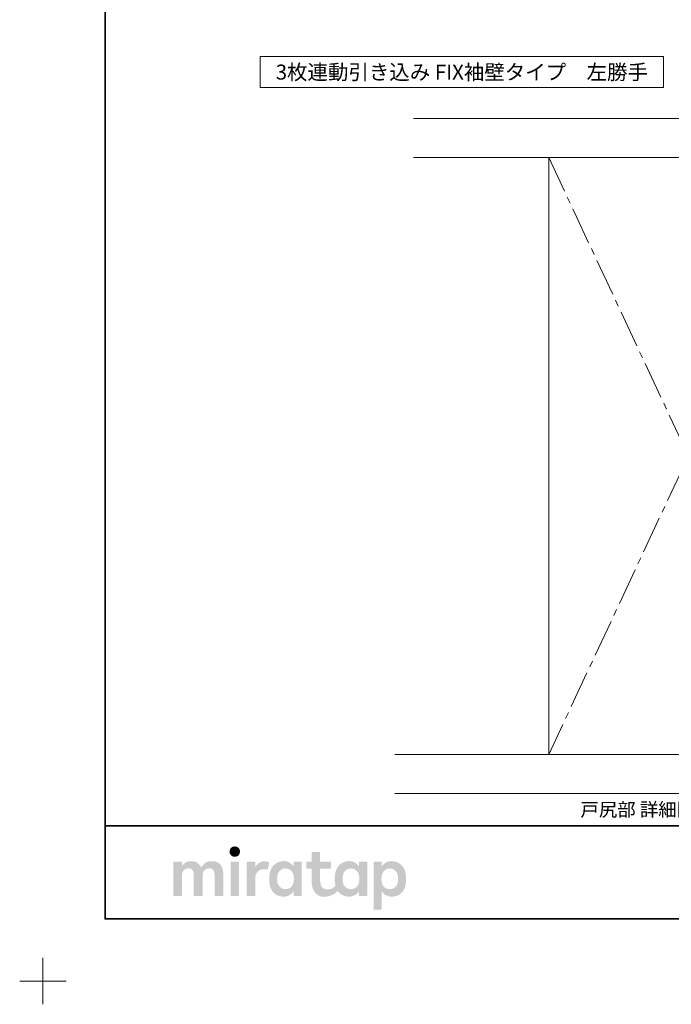
# Model space of a CAD drawing. Units: millimetres. Extents: x -428 to 785, y -304 to 304.
# Drawn here: x -428 to -218, y -304 to 13 of the extents above; entities that cross this region are included whole.
import ezdxf

# ---------------------------------------------------------------- set-up
doc = ezdxf.new("R2010")
doc.units = ezdxf.units.MM
doc.header["$LTSCALE"] = 2
doc.linetypes.add('ラインタイプ-4', pattern=[9.172222, 5.997222, -1.058333, 1.058333, -1.058333])
for name, color, linetype, lineweight in [('1図面枠', 7, 'Continuous', 15), ('2寸法-3', 7, 'Continuous', 15), ('3一般', 7, 'Continuous', 15)]:
    doc.layers.add(name, color=color, linetype=linetype, lineweight=lineweight)
doc.styles.get("Standard").update_dxf_attribs({"font": 'txt', "bigfont": 'BIGFONT.SHX'})

# ---------------------------------------------------------------- blocks, each defined once
blk = doc.blocks.new('グループ')
at = {"layer": '3一般', "color": 7, "linetype": 'Continuous', "lineweight": 15}
for p, q in [((-155, -19), (-300.62, -19)), ((-155, -19), (-155, -31.5)), ((-300.62, -31.5), (-155, -31.5))]:
    blk.add_line(p, q, dxfattribs=at)
blk = doc.blocks.new('グループ-1')
at = {"layer": '3一般', "color": 7, "linetype": 'Continuous', "lineweight": 15}
for p, q in [((-155, -224), (-306.62, -224)), ((-155, -236.5), (-155, -224)), ((-306.62, -236.5), (-155, -236.5))]:
    blk.add_line(p, q, dxfattribs=at)
blk = doc.blocks.new('グループ-2')
at = {"layer": '3一般', "color": 7, "linetype": 'Continuous', "lineweight": 15}
for p, q in [((-257, -31.5), (-167, -31.5)), ((-257, -224), (-257, -31.5)), ((-167, -224), (-257, -224))]:
    blk.add_line(p, q, dxfattribs=at)
at = {"layer": '3一般', "color": 7, "linetype": 'ラインタイプ-4', "lineweight": 15}
for p, q in [((-167, -31.5), (-257, -224)), ((-257, -31.5), (-167, -224))]:
    blk.add_line(p, q, dxfattribs=at)
at = {"layer": '3一般', "color": 7}
for name in ['グループ', 'グループ-1']:
    blk.add_blockref(name, (0, 0), dxfattribs=at)
blk = doc.blocks.new('グループ-10')
at = {"layer": '1図面枠', "color": 7, "linetype": 'Continuous', "lineweight": 15}
for p, q in [((-420, -289.5), (-420, -304.5)), ((-427.5, -297), (-412.5, -297))]:
    blk.add_line(p, q, dxfattribs=at)
blk = doc.blocks.new('グループ-12')
at = {"layer": '1図面枠', "color": 7, "linetype": 'Continuous', "lineweight": 35}
blk.add_line((-400, -247), (400, -247), dxfattribs=at)
at = {"layer": '1図面枠', "color": 7, "linetype": 'Continuous', "lineweight": 35, "flags": 128}
blk.add_lwpolyline([(-400, 277), (400, 277), (400, -277), (-400, -277)], close=True, dxfattribs=at)
blk = doc.blocks.new('グループ-13')
at = {"layer": '3一般', "linetype": 'Continuous', "lineweight": 0}
for points in [[(-358.17, -253.63), (-358.36, -253.63), (-358.55, -253.66), (-358.72, -253.69), (-358.88, -253.75), (-359.03, -253.81), (-359.16, -253.9), (-359.29, -253.99), (-359.41, -254.11), (-359.51, -254.23), (-359.6, -254.36), (-359.67, -254.5), (-359.73, -254.64), (-359.78, -254.79), (-359.82, -254.94), (-359.84, -255.11), (-359.85, -255.27), (-359.84, -255.44), (-359.82, -255.6), (-359.79, -255.76), (-359.74, -255.91), (-359.68, -256.05), (-359.61, -256.18), (-359.52, -256.31), (-359.42, -256.44), (-359.3, -256.55), (-359.18, -256.65), (-359.04, -256.73), (-358.89, -256.8), (-358.74, -256.85), (-358.56, -256.89), (-358.38, -256.91), (-358.19, -256.92), (-357.99, -256.91), (-357.81, -256.89), (-357.64, -256.85), (-357.48, -256.8), (-357.33, -256.73), (-357.19, -256.65), (-357.07, -256.55), (-356.95, -256.44), (-356.85, -256.31), (-356.76, -256.18), (-356.69, -256.05), (-356.62, -255.91), (-356.57, -255.76), (-356.54, -255.6), (-356.52, -255.44), (-356.51, -255.27), (-356.52, -255.11), (-356.54, -254.94), (-356.57, -254.79), (-356.62, -254.64), (-356.68, -254.5), (-356.75, -254.36), (-356.84, -254.23), (-356.94, -254.11), (-357.05, -253.99), (-357.18, -253.9), (-357.31, -253.81), (-357.46, -253.75), (-357.62, -253.69), (-357.79, -253.66), (-357.98, -253.63)], [(-365.61, -258.36), (-365.99, -258.37), (-366.34, -258.41), (-366.67, -258.47), (-366.98, -258.55), (-367.26, -258.66), (-367.51, -258.79), (-367.75, -258.95), (-367.96, -259.13), (-368.15, -259.32), (-368.32, -259.5), (-368.48, -259.66), (-368.63, -259.82), (-368.75, -259.96), (-368.86, -260.1), (-368.96, -260.22), (-369.04, -260.33), (-369.15, -260.14), (-369.27, -259.94), (-369.4, -259.76), (-369.54, -259.58), (-369.69, -259.41), (-369.86, -259.25), (-370.03, -259.09), (-370.22, -258.94), (-370.42, -258.81), (-370.64, -258.69), (-370.87, -258.59), (-371.11, -258.51), (-371.37, -258.44), (-371.64, -258.4), (-371.93, -258.37), (-372.23, -258.36), (-372.53, -258.37), (-372.82, -258.39), (-373.08, -258.43), (-373.33, -258.49), (-373.56, -258.56), (-373.77, -258.65), (-373.96, -258.76), (-374.14, -258.88), (-374.3, -259.01), (-374.45, -259.14), (-374.6, -259.27), (-374.74, -259.4), (-374.87, -259.52), (-375, -259.65), (-375.11, -259.77), (-375.22, -259.9), (-375.22, -258.72), (-375.22, -258.7), (-375.22, -258.68), (-375.23, -258.66), (-375.23, -258.64), (-375.24, -258.63), (-375.25, -258.61), (-375.26, -258.6), (-375.28, -258.58), (-375.29, -258.57), (-375.31, -258.56), (-375.32, -258.55), (-375.34, -258.54), (-375.36, -258.53), (-375.38, -258.53), (-375.4, -258.52), (-375.42, -258.52), (-375.72, -258.52), (-376.01, -258.52), (-376.31, -258.52), (-376.61, -258.52), (-376.91, -258.52), (-377.21, -258.52), (-377.5, -258.52), (-377.8, -258.52), (-377.82, -258.52), (-377.84, -258.53), (-377.86, -258.53), (-377.88, -258.54), (-377.89, -258.55), (-377.91, -258.56), (-377.93, -258.57), (-377.94, -258.58), (-377.96, -258.6), (-377.97, -258.61), (-377.98, -258.63), (-377.99, -258.64), (-377.99, -258.66), (-378, -258.68), (-378, -258.7), (-378, -258.72), (-378, -259.08), (-378, -259.46), (-378, -259.86), (-378, -260.27), (-378, -260.71), (-378, -261.15), (-378, -261.62), (-378, -262.1), (-378, -262.59), (-378, -263.09), (-378, -263.58), (-378, -264.07), (-378, -264.56), (-378, -265.05), (-378, -265.54), (-378, -266.03), (-378, -266.52), (-378, -266.98), (-378, -267.43), (-378, -267.86), (-378, -268.28), (-378, -268.67), (-378, -269.05), (-378, -269.41), (-378, -269.43), (-378, -269.45), (-377.99, -269.47), (-377.99, -269.49), (-377.98, -269.51), (-377.97, -269.52), (-377.96, -269.54), (-377.94, -269.55), (-377.93, -269.57), (-377.91, -269.58), (-377.89, -269.59), (-377.88, -269.6), (-377.86, -269.6), (-377.84, -269.61), (-377.82, -269.61), (-377.8, -269.61), (-377.5, -269.61), (-377.21, -269.61), (-376.91, -269.61), (-376.61, -269.61), (-376.31, -269.61), (-376.01, -269.61), (-375.72, -269.61), (-375.42, -269.61), (-375.4, -269.61), (-375.38, -269.61), (-375.36, -269.6), (-375.34, -269.6), (-375.32, -269.59), (-375.31, -269.58), (-375.29, -269.57), (-375.28, -269.55), (-375.26, -269.54), (-375.25, -269.52), (-375.24, -269.51), (-375.23, -269.49), (-375.23, -269.47), (-375.22, -269.45), (-375.22, -269.43), (-375.22, -269.41), (-375.22, -269.2), (-375.22, -268.97), (-375.22, -268.73), (-375.22, -268.48), (-375.22, -268.22), (-375.22, -267.96), (-375.22, -267.68), (-375.22, -267.39), (-375.22, -267.09), (-375.22, -266.8), (-375.22, -266.5), (-375.22, -266.21), (-375.22, -265.91), (-375.22, -265.62), (-375.22, -265.32), (-375.22, -265.03), (-375.22, -264.74), (-375.22, -264.46), (-375.22, -264.19), (-375.22, -263.93), (-375.22, -263.68), (-375.22, -263.44), (-375.22, -263.22), (-375.22, -263), (-375.21, -262.74), (-375.18, -262.5), (-375.14, -262.27), (-375.07, -262.05), (-374.99, -261.85), (-374.89, -261.66), (-374.78, -261.48), (-374.64, -261.32), (-374.49, -261.17), (-374.33, -261.04), (-374.15, -260.93), (-373.96, -260.84), (-373.76, -260.78), (-373.54, -260.73), (-373.32, -260.7), (-373.08, -260.69), (-372.84, -260.7), (-372.62, -260.73), (-372.42, -260.78), (-372.25, -260.84), (-372.09, -260.93), (-371.95, -261.04), (-371.83, -261.17), (-371.73, -261.32), (-371.65, -261.48), (-371.58, -261.66), (-371.52, -261.85), (-371.47, -262.05), (-371.43, -262.27), (-371.4, -262.5), (-371.38, -262.74), (-371.38, -263), (-371.38, -263.22), (-371.38, -263.44), (-371.38, -263.68), (-371.38, -263.93), (-371.38, -264.19), (-371.38, -264.46), (-371.38, -264.74), (-371.38, -265.03), (-371.38, -265.32), (-371.38, -265.62), (-371.38, -265.91), (-371.38, -266.21), (-371.38, -266.5), (-371.38, -266.8), (-371.38, -267.09), (-371.38, -267.39), (-371.38, -267.68), (-371.38, -267.96), (-371.38, -268.22), (-371.38, -268.48), (-371.38, -268.73), (-371.38, -268.97), (-371.38, -269.2), (-371.38, -269.41), (-371.38, -269.43), (-371.37, -269.45), (-371.37, -269.47), (-371.36, -269.49), (-371.35, -269.51), (-371.34, -269.52), (-371.33, -269.54), (-371.32, -269.55), (-371.3, -269.57), (-371.29, -269.58), (-371.27, -269.59), (-371.25, -269.6), (-371.24, -269.6), (-371.22, -269.61), (-371.2, -269.61), (-371.18, -269.61), (-370.87, -269.61), (-370.57, -269.61), (-370.27, -269.61), (-369.96, -269.61), (-369.66, -269.61), (-369.35, -269.61), (-369.05, -269.61), (-368.75, -269.61), (-368.73, -269.61), (-368.71, -269.61), (-368.69, -269.6), (-368.67, -269.6), (-368.65, -269.59), (-368.64, -269.58), (-368.62, -269.57), (-368.61, -269.55), (-368.59, -269.54), (-368.58, -269.52), (-368.57, -269.51), (-368.56, -269.49), (-368.56, -269.47), (-368.55, -269.45), (-368.55, -269.43), (-368.55, -269.41), (-368.55, -269.2), (-368.55, -268.97), (-368.55, -268.73), (-368.55, -268.48), (-368.55, -268.22), (-368.55, -267.96), (-368.55, -267.68), (-368.55, -267.39), (-368.55, -267.09), (-368.55, -266.8), (-368.55, -266.5), (-368.55, -266.21), (-368.55, -265.91), (-368.55, -265.62), (-368.55, -265.32), (-368.55, -265.03), (-368.55, -264.74), (-368.55, -264.46), (-368.55, -264.19), (-368.55, -263.93), (-368.55, -263.68), (-368.55, -263.44), (-368.55, -263.22), (-368.55, -263), (-368.54, -262.74), (-368.51, -262.5), (-368.46, -262.27), (-368.4, -262.05), (-368.32, -261.85), (-368.22, -261.66), (-368.1, -261.48), (-367.96, -261.32), (-367.81, -261.17), (-367.64, -261.04), (-367.46, -260.93), (-367.27, -260.84), (-367.07, -260.78), (-366.85, -260.73), (-366.62, -260.7), (-366.38, -260.69), (-366.15, -260.7), (-365.93, -260.73), (-365.73, -260.78), (-365.55, -260.84), (-365.4, -260.93), (-365.26, -261.04), (-365.14, -261.17), (-365.04, -261.32), (-364.96, -261.48), (-364.89, -261.66), (-364.82, -261.85), (-364.77, -262.05), (-364.74, -262.27), (-364.71, -262.5), (-364.69, -262.74), (-364.68, -263), (-364.68, -263.22), (-364.68, -263.44), (-364.68, -263.68), (-364.68, -263.93), (-364.68, -264.19), (-364.68, -264.46), (-364.68, -264.74), (-364.68, -265.03), (-364.68, -265.32), (-364.68, -265.62), (-364.68, -265.91), (-364.68, -266.21), (-364.68, -266.5), (-364.68, -266.8), (-364.68, -267.09), (-364.68, -267.39), (-364.68, -267.68), (-364.68, -267.96), (-364.68, -268.22), (-364.68, -268.48), (-364.68, -268.73), (-364.68, -268.97), (-364.68, -269.2), (-364.68, -269.41), (-364.68, -269.43), (-364.68, -269.45), (-364.68, -269.47), (-364.67, -269.49), (-364.66, -269.51), (-364.65, -269.52), (-364.64, -269.54), (-364.63, -269.55), (-364.61, -269.57), (-364.6, -269.58), (-364.58, -269.59), (-364.56, -269.6), (-364.54, -269.6), (-364.53, -269.61), (-364.51, -269.61), (-364.49, -269.61), (-364.19, -269.61), (-363.89, -269.61), (-363.59, -269.61), (-363.29, -269.61), (-363, -269.61), (-362.7, -269.61), (-362.4, -269.61), (-362.1, -269.61), (-362.08, -269.61), (-362.06, -269.61), (-362.04, -269.6), (-362.03, -269.6), (-362.01, -269.59), (-361.99, -269.58), (-361.98, -269.57), (-361.96, -269.55), (-361.95, -269.54), (-361.94, -269.52), (-361.93, -269.51), (-361.92, -269.49), (-361.91, -269.47), (-361.91, -269.45), (-361.91, -269.43), (-361.9, -269.41), (-361.9, -269.18), (-361.9, -268.94), (-361.9, -268.69), (-361.9, -268.42), (-361.9, -268.14), (-361.9, -267.86), (-361.9, -267.56), (-361.9, -267.25), (-361.9, -266.93), (-361.9, -266.62), (-361.9, -266.3), (-361.9, -265.99), (-361.9, -265.68), (-361.9, -265.36), (-361.9, -265.05), (-361.9, -264.73), (-361.9, -264.42), (-361.9, -264.12), (-361.9, -263.84), (-361.9, -263.56), (-361.9, -263.29), (-361.9, -263.04), (-361.9, -262.8), (-361.9, -262.57), (-361.92, -262.09), (-361.96, -261.65), (-362.03, -261.23), (-362.13, -260.83), (-362.25, -260.46), (-362.41, -260.11), (-362.59, -259.79), (-362.79, -259.5), (-363.03, -259.23), (-363.3, -259), (-363.61, -258.8), (-363.94, -258.64), (-364.31, -258.52), (-364.71, -258.43), (-365.15, -258.38)], [(-357.01, -258.52), (-357.3, -258.52), (-357.6, -258.52), (-357.89, -258.52), (-358.18, -258.52), (-358.47, -258.52), (-358.76, -258.52), (-359.05, -258.52), (-359.35, -258.52), (-359.37, -258.52), (-359.39, -258.53), (-359.4, -258.53), (-359.42, -258.54), (-359.44, -258.55), (-359.46, -258.56), (-359.47, -258.57), (-359.49, -258.58), (-359.5, -258.6), (-359.51, -258.61), (-359.52, -258.63), (-359.53, -258.64), (-359.54, -258.66), (-359.54, -258.68), (-359.54, -258.7), (-359.54, -258.72), (-359.54, -259.08), (-359.54, -259.46), (-359.54, -259.86), (-359.54, -260.27), (-359.54, -260.71), (-359.54, -261.15), (-359.54, -261.62), (-359.54, -262.1), (-359.54, -262.59), (-359.54, -263.09), (-359.54, -263.58), (-359.54, -264.07), (-359.54, -264.56), (-359.54, -265.05), (-359.54, -265.54), (-359.54, -266.03), (-359.54, -266.52), (-359.54, -266.98), (-359.54, -267.43), (-359.54, -267.86), (-359.54, -268.28), (-359.54, -268.67), (-359.54, -269.05), (-359.54, -269.41), (-359.54, -269.43), (-359.54, -269.45), (-359.54, -269.47), (-359.53, -269.49), (-359.52, -269.51), (-359.51, -269.52), (-359.5, -269.54), (-359.49, -269.55), (-359.47, -269.57), (-359.46, -269.58), (-359.44, -269.59), (-359.42, -269.6), (-359.4, -269.6), (-359.39, -269.61), (-359.37, -269.61), (-359.35, -269.61), (-359.05, -269.61), (-358.76, -269.61), (-358.47, -269.61), (-358.18, -269.61), (-357.89, -269.61), (-357.6, -269.61), (-357.3, -269.61), (-357.01, -269.61), (-356.99, -269.61), (-356.97, -269.61), (-356.95, -269.6), (-356.94, -269.6), (-356.92, -269.59), (-356.9, -269.58), (-356.89, -269.57), (-356.87, -269.55), (-356.86, -269.54), (-356.85, -269.52), (-356.84, -269.51), (-356.83, -269.49), (-356.82, -269.47), (-356.82, -269.45), (-356.81, -269.43), (-356.81, -269.41), (-356.81, -269.05), (-356.81, -268.67), (-356.81, -268.28), (-356.81, -267.86), (-356.81, -267.43), (-356.81, -266.98), (-356.81, -266.52), (-356.81, -266.03), (-356.81, -265.54), (-356.81, -265.05), (-356.81, -264.56), (-356.81, -264.07), (-356.81, -263.58), (-356.81, -263.09), (-356.81, -262.59), (-356.81, -262.1), (-356.81, -261.62), (-356.81, -261.15), (-356.81, -260.71), (-356.81, -260.27), (-356.81, -259.86), (-356.81, -259.46), (-356.81, -259.08), (-356.81, -258.72), (-356.81, -258.7), (-356.82, -258.68), (-356.82, -258.66), (-356.83, -258.64), (-356.84, -258.63), (-356.85, -258.61), (-356.86, -258.6), (-356.87, -258.58), (-356.89, -258.57), (-356.9, -258.56), (-356.92, -258.55), (-356.94, -258.54), (-356.95, -258.53), (-356.97, -258.53), (-356.99, -258.52)], [(-348.64, -258.41), (-348.88, -258.41), (-349.11, -258.44), (-349.34, -258.47), (-349.55, -258.53), (-349.76, -258.59), (-349.95, -258.68), (-350.14, -258.77), (-350.32, -258.89), (-350.5, -259.01), (-350.66, -259.15), (-350.83, -259.3), (-350.98, -259.47), (-351.14, -259.65), (-351.28, -259.85), (-351.43, -260.05), (-351.56, -260.28), (-351.56, -258.72), (-351.56, -258.7), (-351.57, -258.68), (-351.57, -258.66), (-351.58, -258.64), (-351.59, -258.63), (-351.6, -258.61), (-351.61, -258.6), (-351.62, -258.58), (-351.64, -258.57), (-351.65, -258.56), (-351.67, -258.55), (-351.69, -258.54), (-351.7, -258.53), (-351.72, -258.53), (-351.74, -258.52), (-351.76, -258.52), (-352.05, -258.52), (-352.35, -258.52), (-352.64, -258.52), (-352.93, -258.52), (-353.22, -258.52), (-353.51, -258.52), (-353.8, -258.52), (-354.1, -258.52), (-354.12, -258.52), (-354.14, -258.53), (-354.16, -258.53), (-354.17, -258.54), (-354.19, -258.55), (-354.21, -258.56), (-354.22, -258.57), (-354.24, -258.58), (-354.25, -258.6), (-354.26, -258.61), (-354.27, -258.63), (-354.28, -258.64), (-354.29, -258.66), (-354.29, -258.68), (-354.29, -258.7), (-354.3, -258.72), (-354.3, -259.08), (-354.3, -259.46), (-354.3, -259.86), (-354.3, -260.27), (-354.3, -260.71), (-354.3, -261.15), (-354.3, -261.62), (-354.3, -262.1), (-354.3, -262.59), (-354.3, -263.09), (-354.3, -263.58), (-354.3, -264.07), (-354.3, -264.56), (-354.3, -265.05), (-354.3, -265.54), (-354.3, -266.03), (-354.3, -266.52), (-354.3, -266.98), (-354.3, -267.43), (-354.3, -267.86), (-354.3, -268.28), (-354.3, -268.67), (-354.3, -269.05), (-354.3, -269.41), (-354.29, -269.43), (-354.29, -269.45), (-354.29, -269.47), (-354.28, -269.49), (-354.27, -269.51), (-354.26, -269.52), (-354.25, -269.54), (-354.24, -269.55), (-354.22, -269.57), (-354.21, -269.58), (-354.19, -269.59), (-354.17, -269.6), (-354.16, -269.6), (-354.14, -269.61), (-354.12, -269.61), (-354.1, -269.61), (-353.8, -269.61), (-353.51, -269.61), (-353.22, -269.61), (-352.93, -269.61), (-352.64, -269.61), (-352.35, -269.61), (-352.05, -269.61), (-351.76, -269.61), (-351.74, -269.61), (-351.72, -269.61), (-351.7, -269.6), (-351.69, -269.6), (-351.67, -269.59), (-351.65, -269.58), (-351.64, -269.57), (-351.62, -269.55), (-351.61, -269.54), (-351.6, -269.52), (-351.59, -269.51), (-351.58, -269.49), (-351.57, -269.47), (-351.57, -269.45), (-351.56, -269.43), (-351.56, -269.41), (-351.56, -269.22), (-351.56, -269.02), (-351.56, -268.8), (-351.56, -268.58), (-351.56, -268.35), (-351.56, -268.11), (-351.56, -267.86), (-351.56, -267.6), (-351.56, -267.34), (-351.56, -267.07), (-351.56, -266.81), (-351.56, -266.55), (-351.56, -266.28), (-351.56, -266.02), (-351.56, -265.76), (-351.56, -265.49), (-351.56, -265.23), (-351.56, -264.98), (-351.56, -264.74), (-351.56, -264.51), (-351.56, -264.29), (-351.56, -264.08), (-351.56, -263.87), (-351.56, -263.68), (-351.55, -263.37), (-351.51, -263.08), (-351.44, -262.8), (-351.35, -262.54), (-351.23, -262.3), (-351.08, -262.07), (-350.9, -261.85), (-350.7, -261.66), (-350.49, -261.48), (-350.28, -261.33), (-350.09, -261.2), (-349.89, -261.1), (-349.71, -261.02), (-349.53, -260.97), (-349.36, -260.94), (-349.2, -260.94), (-349.04, -260.94), (-348.9, -260.95), (-348.77, -260.96), (-348.65, -260.97), (-348.55, -260.98), (-348.45, -260.99), (-348.37, -260.99), (-348.3, -261), (-348.24, -261.01), (-348.18, -261.02), (-348.13, -261.03), (-348.08, -261.04), (-348.03, -261.04), (-347.98, -261.05), (-347.93, -261.06), (-347.89, -261.07), (-347.85, -261.08), (-347.82, -261.08), (-347.78, -261.09), (-347.75, -261.09), (-347.73, -261.08), (-347.7, -261.08), (-347.68, -261.07), (-347.66, -261.06), (-347.65, -261.05), (-347.63, -261.04), (-347.62, -261.03), (-347.61, -261.01), (-347.6, -261), (-347.59, -260.98), (-347.58, -260.96), (-347.58, -260.95), (-347.05, -258.98), (-347.05, -258.96), (-347.05, -258.95), (-347.05, -258.93), (-347.05, -258.91), (-347.05, -258.89), (-347.05, -258.88), (-347.06, -258.86), (-347.07, -258.84), (-347.08, -258.83), (-347.1, -258.81), (-347.12, -258.79), (-347.16, -258.77), (-347.2, -258.74), (-347.24, -258.72), (-347.3, -258.69), (-347.36, -258.66), (-347.43, -258.63), (-347.49, -258.6), (-347.56, -258.58), (-347.64, -258.56), (-347.72, -258.53), (-347.79, -258.51), (-347.88, -258.49), (-347.96, -258.47), (-348.05, -258.46), (-348.13, -258.44), (-348.22, -258.43), (-348.3, -258.42), (-348.39, -258.42), (-348.47, -258.41), (-348.56, -258.41)]]:
    blk.add_hatch(color=7, dxfattribs=at).paths.add_polyline_path(points)
h = blk.add_hatch(color=7, dxfattribs=at)
h.paths.add_polyline_path([(-315.49, -258.72), (-315.49, -258.7), (-315.49, -258.68), (-315.5, -258.66), (-315.5, -258.64), (-315.51, -258.63), (-315.52, -258.61), (-315.53, -258.6), (-315.55, -258.58), (-315.56, -258.57), (-315.58, -258.56), (-315.59, -258.55), (-315.61, -258.54), (-315.63, -258.53), (-315.65, -258.53), (-315.67, -258.52), (-315.69, -258.52), (-317.92, -258.52), (-317.94, -258.52), (-317.96, -258.53), (-317.98, -258.53), (-318, -258.54), (-318.02, -258.55), (-318.03, -258.56), (-318.05, -258.57), (-318.06, -258.58), (-318.08, -258.6), (-318.09, -258.61), (-318.1, -258.63), (-318.11, -258.64), (-318.11, -258.66), (-318.12, -258.68), (-318.12, -258.7), (-318.12, -258.72), (-318.12, -260.15), (-318.24, -259.95), (-318.37, -259.77), (-318.51, -259.59), (-318.67, -259.42), (-318.84, -259.27), (-319.02, -259.12), (-319.22, -258.98), (-319.43, -258.85), (-319.64, -258.73), (-319.86, -258.63), (-320.07, -258.54), (-320.28, -258.47), (-320.5, -258.42), (-320.71, -258.38), (-320.93, -258.36), (-321.14, -258.35), (-321.36, -258.35), (-321.57, -258.36), (-321.77, -258.38), (-321.97, -258.4), (-322.16, -258.44), (-322.35, -258.47), (-322.54, -258.52), (-322.72, -258.57), (-322.9, -258.63), (-323.07, -258.7), (-323.24, -258.77), (-323.4, -258.85), (-323.56, -258.94), (-323.72, -259.03), (-323.87, -259.13), (-324.01, -259.23), (-324.16, -259.34), (-324.29, -259.46), (-324.42, -259.58), (-324.55, -259.7), (-324.67, -259.83), (-324.78, -259.96), (-324.89, -260.1), (-324.99, -260.24), (-325.09, -260.38), (-325.18, -260.53), (-325.27, -260.68), (-325.35, -260.84), (-325.43, -261), (-325.5, -261.16), (-325.56, -261.33), (-325.62, -261.5), (-325.67, -261.64), (-325.71, -261.78), (-325.74, -261.92), (-325.78, -262.07), (-325.81, -262.22), (-325.84, -262.37), (-325.86, -262.53), (-325.89, -262.69), (-325.91, -262.85), (-325.93, -263.01), (-325.94, -263.17), (-325.95, -263.34), (-325.96, -263.5), (-325.97, -263.66), (-325.98, -263.83), (-325.98, -263.99), (-325.98, -264.16), (-325.97, -264.32), (-325.97, -264.47), (-325.96, -264.62), (-325.96, -264.77), (-325.95, -264.92), (-325.94, -265.06), (-325.92, -265.19), (-325.91, -265.33), (-325.89, -265.46), (-325.88, -265.59), (-325.86, -265.71), (-325.84, -265.84), (-325.81, -265.96), (-325.79, -266.08), (-325.76, -266.2), (-325.87, -266.34), (-325.97, -266.46), (-326.08, -266.58), (-326.2, -266.69), (-326.32, -266.8), (-326.44, -266.9), (-326.56, -266.99), (-326.69, -267.08), (-326.84, -267.16), (-327, -267.23), (-327.18, -267.29), (-327.39, -267.33), (-327.62, -267.37), (-327.87, -267.4), (-328.14, -267.41), (-328.43, -267.42), (-328.72, -267.4), (-328.99, -267.37), (-329.24, -267.3), (-329.46, -267.21), (-329.67, -267.09), (-329.85, -266.94), (-330.02, -266.77), (-330.16, -266.57), (-330.28, -266.35), (-330.39, -266.1), (-330.48, -265.84), (-330.55, -265.54), (-330.61, -265.23), (-330.65, -264.89), (-330.68, -264.53), (-330.68, -264.15), (-330.68, -260.73), (-327.4, -260.73), (-327.38, -260.73), (-327.36, -260.73), (-327.34, -260.72), (-327.32, -260.72), (-327.31, -260.71), (-327.29, -260.7), (-327.28, -260.69), (-327.26, -260.67), (-327.25, -260.66), (-327.23, -260.64), (-327.22, -260.63), (-327.22, -260.61), (-327.21, -260.59), (-327.21, -260.57), (-327.2, -260.55), (-327.2, -260.53), (-327.2, -258.72), (-327.2, -258.7), (-327.21, -258.68), (-327.21, -258.66), (-327.22, -258.64), (-327.22, -258.63), (-327.23, -258.61), (-327.25, -258.6), (-327.26, -258.58), (-327.28, -258.57), (-327.29, -258.56), (-327.31, -258.55), (-327.32, -258.54), (-327.34, -258.53), (-327.36, -258.53), (-327.38, -258.52), (-327.4, -258.52), (-330.68, -258.52), (-330.68, -255.63), (-330.69, -255.61), (-330.69, -255.59), (-330.69, -255.58), (-330.7, -255.56), (-330.71, -255.54), (-330.72, -255.52), (-330.73, -255.51), (-330.74, -255.49), (-330.76, -255.48), (-330.77, -255.47), (-330.79, -255.46), (-330.81, -255.45), (-330.82, -255.44), (-330.84, -255.44), (-330.86, -255.44), (-330.88, -255.44), (-333.22, -255.44), (-333.24, -255.44), (-333.26, -255.44), (-333.28, -255.44), (-333.29, -255.45), (-333.31, -255.46), (-333.33, -255.47), (-333.34, -255.48), (-333.36, -255.49), (-333.37, -255.51), (-333.38, -255.52), (-333.39, -255.54), (-333.4, -255.56), (-333.41, -255.58), (-333.41, -255.59), (-333.42, -255.61), (-333.42, -255.63), (-333.42, -258.52), (-334.88, -258.52), (-334.9, -258.52), (-334.92, -258.53), (-334.94, -258.53), (-334.95, -258.54), (-334.97, -258.55), (-334.99, -258.56), (-335, -258.57), (-335.02, -258.58), (-335.03, -258.6), (-335.04, -258.61), (-335.05, -258.63), (-335.06, -258.64), (-335.07, -258.66), (-335.07, -258.68), (-335.07, -258.7), (-335.08, -258.72), (-335.08, -260.53), (-335.07, -260.55), (-335.07, -260.57), (-335.07, -260.59), (-335.06, -260.61), (-335.05, -260.63), (-335.04, -260.64), (-335.03, -260.66), (-335.02, -260.67), (-335, -260.69), (-334.99, -260.7), (-334.97, -260.71), (-334.95, -260.72), (-334.94, -260.72), (-334.92, -260.73), (-334.9, -260.73), (-334.88, -260.73), (-333.42, -260.73), (-333.42, -264.68), (-333.4, -265.33), (-333.33, -265.93), (-333.23, -266.49), (-333.08, -267.01), (-332.89, -267.5), (-332.66, -267.94), (-332.38, -268.34), (-332.07, -268.71), (-331.72, -269.02), (-331.36, -269.29), (-330.99, -269.51), (-330.61, -269.67), (-330.21, -269.79), (-329.8, -269.85), (-329.37, -269.86), (-328.93, -269.82), (-328.5, -269.75), (-328.1, -269.68), (-327.74, -269.6), (-327.4, -269.51), (-327.1, -269.41), (-326.82, -269.31), (-326.58, -269.2), (-326.37, -269.08), (-326.18, -268.96), (-325.99, -268.83), (-325.82, -268.69), (-325.65, -268.55), (-325.49, -268.4), (-325.33, -268.25), (-325.18, -268.09), (-325.04, -267.92), (-325, -267.99), (-324.95, -268.06), (-324.89, -268.13), (-324.84, -268.2), (-324.79, -268.27), (-324.73, -268.33), (-324.67, -268.4), (-324.62, -268.46), (-324.55, -268.52), (-324.49, -268.58), (-324.43, -268.64), (-324.36, -268.7), (-324.3, -268.76), (-324.23, -268.82), (-324.16, -268.88), (-324.09, -268.93), (-323.94, -269.04), (-323.79, -269.14), (-323.64, -269.23), (-323.48, -269.31), (-323.32, -269.39), (-323.16, -269.46), (-322.99, -269.52), (-322.82, -269.58), (-322.65, -269.63), (-322.46, -269.67), (-322.27, -269.71), (-322.08, -269.73), (-321.87, -269.76), (-321.66, -269.77), (-321.43, -269.78), (-321.21, -269.79), (-320.97, -269.78), (-320.74, -269.75), (-320.51, -269.71), (-320.28, -269.65), (-320.05, -269.57), (-319.82, -269.48), (-319.6, -269.37), (-319.37, -269.24), (-319.15, -269.1), (-318.95, -268.96), (-318.77, -268.81), (-318.61, -268.66), (-318.46, -268.5), (-318.33, -268.34), (-318.22, -268.18), (-318.12, -268.01), (-318.12, -269.41), (-318.12, -269.43), (-318.12, -269.45), (-318.11, -269.47), (-318.11, -269.49), (-318.1, -269.51), (-318.09, -269.52), (-318.08, -269.54), (-318.06, -269.55), (-318.05, -269.57), (-318.03, -269.58), (-318.02, -269.59), (-318, -269.6), (-317.98, -269.6), (-317.96, -269.61), (-317.94, -269.61), (-317.92, -269.61), (-315.69, -269.61), (-315.67, -269.61), (-315.65, -269.61), (-315.63, -269.6), (-315.61, -269.6), (-315.59, -269.59), (-315.58, -269.58), (-315.56, -269.57), (-315.55, -269.55), (-315.53, -269.54), (-315.52, -269.52), (-315.51, -269.51), (-315.5, -269.49), (-315.5, -269.47), (-315.49, -269.45), (-315.49, -269.43), (-315.49, -269.41)])
h.paths.add_polyline_path([(-318.05, -264.05), (-318.05, -264.16), (-318.05, -264.28), (-318.06, -264.41), (-318.07, -264.54), (-318.09, -264.68), (-318.1, -264.83), (-318.12, -264.99), (-318.15, -265.15), (-318.18, -265.32), (-318.22, -265.48), (-318.27, -265.64), (-318.33, -265.8), (-318.4, -265.95), (-318.49, -266.11), (-318.58, -266.26), (-318.69, -266.4), (-318.78, -266.52), (-318.87, -266.62), (-318.97, -266.72), (-319.08, -266.81), (-319.19, -266.9), (-319.3, -266.98), (-319.43, -267.05), (-319.55, -267.11), (-319.69, -267.17), (-319.83, -267.22), (-319.98, -267.26), (-320.14, -267.3), (-320.31, -267.32), (-320.48, -267.34), (-320.67, -267.35), (-320.86, -267.36), (-321.06, -267.35), (-321.24, -267.34), (-321.41, -267.31), (-321.58, -267.27), (-321.73, -267.21), (-321.88, -267.15), (-322.02, -267.08), (-322.15, -266.99), (-322.27, -266.9), (-322.38, -266.8), (-322.49, -266.7), (-322.59, -266.6), (-322.69, -266.49), (-322.78, -266.39), (-322.86, -266.28), (-322.94, -266.16), (-323.01, -266.05), (-323.08, -265.93), (-323.14, -265.81), (-323.19, -265.68), (-323.24, -265.55), (-323.28, -265.42), (-323.31, -265.28), (-323.34, -265.14), (-323.36, -265), (-323.38, -264.86), (-323.39, -264.72), (-323.41, -264.59), (-323.42, -264.45), (-323.42, -264.32), (-323.43, -264.18), (-323.43, -264.05), (-323.43, -263.92), (-323.42, -263.78), (-323.42, -263.65), (-323.41, -263.51), (-323.39, -263.37), (-323.38, -263.23), (-323.36, -263.1), (-323.34, -262.95), (-323.31, -262.82), (-323.28, -262.68), (-323.24, -262.55), (-323.19, -262.42), (-323.14, -262.29), (-323.08, -262.17), (-323.01, -262.05), (-322.94, -261.93), (-322.86, -261.82), (-322.78, -261.71), (-322.69, -261.6), (-322.59, -261.5), (-322.49, -261.4), (-322.38, -261.3), (-322.27, -261.2), (-322.15, -261.11), (-322.02, -261.02), (-321.88, -260.95), (-321.73, -260.88), (-321.58, -260.83), (-321.41, -260.79), (-321.24, -260.76), (-321.06, -260.74), (-320.86, -260.74), (-320.67, -260.74), (-320.48, -260.75), (-320.31, -260.77), (-320.14, -260.8), (-319.99, -260.83), (-319.84, -260.88), (-319.7, -260.92), (-319.57, -260.98), (-319.45, -261.05), (-319.33, -261.12), (-319.21, -261.2), (-319.1, -261.29), (-318.99, -261.39), (-318.88, -261.5), (-318.78, -261.62), (-318.68, -261.75), (-318.58, -261.88), (-318.5, -262.02), (-318.42, -262.16), (-318.35, -262.31), (-318.29, -262.46), (-318.24, -262.62), (-318.2, -262.78), (-318.16, -262.94), (-318.14, -263.11), (-318.11, -263.26), (-318.09, -263.41), (-318.08, -263.55), (-318.06, -263.69), (-318.06, -263.82), (-318.05, -263.94)])
h = blk.add_hatch(color=7, dxfattribs=at)
h.paths.add_polyline_path([(-339.02, -258.52), (-339.04, -258.52), (-339.06, -258.53), (-339.08, -258.53), (-339.1, -258.54), (-339.12, -258.55), (-339.13, -258.56), (-339.15, -258.57), (-339.17, -258.58), (-339.18, -258.6), (-339.19, -258.61), (-339.2, -258.63), (-339.21, -258.64), (-339.22, -258.66), (-339.22, -258.68), (-339.22, -258.7), (-339.22, -258.72), (-339.22, -260.15), (-339.34, -259.95), (-339.47, -259.77), (-339.61, -259.59), (-339.77, -259.42), (-339.94, -259.27), (-340.12, -259.12), (-340.32, -258.98), (-340.53, -258.85), (-340.74, -258.73), (-340.96, -258.63), (-341.17, -258.54), (-341.39, -258.47), (-341.6, -258.42), (-341.81, -258.38), (-342.03, -258.36), (-342.24, -258.35), (-342.46, -258.35), (-342.67, -258.36), (-342.87, -258.38), (-343.07, -258.4), (-343.26, -258.44), (-343.45, -258.47), (-343.64, -258.52), (-343.82, -258.57), (-344, -258.63), (-344.17, -258.7), (-344.34, -258.77), (-344.5, -258.85), (-344.66, -258.94), (-344.82, -259.03), (-344.97, -259.13), (-345.11, -259.23), (-345.26, -259.34), (-345.39, -259.46), (-345.52, -259.58), (-345.65, -259.7), (-345.77, -259.83), (-345.88, -259.96), (-345.99, -260.1), (-346.09, -260.24), (-346.19, -260.38), (-346.29, -260.53), (-346.37, -260.68), (-346.45, -260.84), (-346.53, -261), (-346.6, -261.16), (-346.66, -261.33), (-346.72, -261.5), (-346.77, -261.64), (-346.81, -261.78), (-346.84, -261.92), (-346.88, -262.07), (-346.91, -262.22), (-346.94, -262.37), (-346.96, -262.53), (-346.99, -262.69), (-347.01, -262.85), (-347.03, -263.02), (-347.04, -263.18), (-347.06, -263.36), (-347.06, -263.53), (-347.07, -263.71), (-347.08, -263.89), (-347.08, -264.07), (-347.08, -264.25), (-347.07, -264.43), (-347.07, -264.61), (-347.06, -264.78), (-347.05, -264.96), (-347.03, -265.13), (-347.02, -265.3), (-347, -265.46), (-346.98, -265.62), (-346.95, -265.78), (-346.92, -265.94), (-346.89, -266.09), (-346.86, -266.24), (-346.83, -266.38), (-346.79, -266.53), (-346.74, -266.66), (-346.69, -266.84), (-346.62, -267), (-346.55, -267.17), (-346.48, -267.33), (-346.4, -267.49), (-346.32, -267.64), (-346.23, -267.79), (-346.14, -267.93), (-346.04, -268.07), (-345.94, -268.2), (-345.83, -268.34), (-345.71, -268.46), (-345.59, -268.59), (-345.46, -268.71), (-345.33, -268.82), (-345.19, -268.93), (-345.04, -269.04), (-344.89, -269.14), (-344.74, -269.23), (-344.58, -269.31), (-344.42, -269.39), (-344.26, -269.46), (-344.09, -269.52), (-343.92, -269.58), (-343.75, -269.63), (-343.56, -269.67), (-343.37, -269.71), (-343.18, -269.73), (-342.97, -269.76), (-342.76, -269.77), (-342.53, -269.78), (-342.31, -269.79), (-342.07, -269.78), (-341.84, -269.75), (-341.61, -269.71), (-341.38, -269.65), (-341.15, -269.57), (-340.92, -269.48), (-340.7, -269.37), (-340.47, -269.24), (-340.25, -269.1), (-340.06, -268.96), (-339.87, -268.81), (-339.71, -268.66), (-339.56, -268.5), (-339.43, -268.34), (-339.32, -268.18), (-339.22, -268.01), (-339.22, -269.41), (-339.22, -269.43), (-339.22, -269.45), (-339.22, -269.47), (-339.21, -269.49), (-339.2, -269.51), (-339.19, -269.52), (-339.18, -269.54), (-339.17, -269.55), (-339.15, -269.57), (-339.13, -269.58), (-339.12, -269.59), (-339.1, -269.6), (-339.08, -269.6), (-339.06, -269.61), (-339.04, -269.61), (-339.02, -269.61), (-336.79, -269.61), (-336.77, -269.61), (-336.75, -269.61), (-336.73, -269.6), (-336.71, -269.6), (-336.69, -269.59), (-336.68, -269.58), (-336.66, -269.57), (-336.65, -269.55), (-336.63, -269.54), (-336.62, -269.52), (-336.61, -269.51), (-336.6, -269.49), (-336.6, -269.47), (-336.59, -269.45), (-336.59, -269.43), (-336.59, -269.41), (-336.59, -258.72), (-336.59, -258.7), (-336.59, -258.68), (-336.6, -258.66), (-336.6, -258.64), (-336.61, -258.63), (-336.62, -258.61), (-336.63, -258.6), (-336.65, -258.58), (-336.66, -258.57), (-336.68, -258.56), (-336.69, -258.55), (-336.71, -258.54), (-336.73, -258.53), (-336.75, -258.53), (-336.77, -258.52), (-336.79, -258.52)])
h.paths.add_polyline_path([(-339.15, -264.05), (-339.15, -264.16), (-339.15, -264.28), (-339.16, -264.41), (-339.17, -264.54), (-339.19, -264.68), (-339.2, -264.83), (-339.22, -264.99), (-339.25, -265.15), (-339.28, -265.32), (-339.32, -265.48), (-339.37, -265.64), (-339.43, -265.8), (-339.5, -265.95), (-339.59, -266.11), (-339.68, -266.26), (-339.79, -266.4), (-339.88, -266.52), (-339.97, -266.62), (-340.07, -266.72), (-340.18, -266.81), (-340.29, -266.9), (-340.4, -266.98), (-340.53, -267.05), (-340.65, -267.11), (-340.79, -267.17), (-340.93, -267.22), (-341.08, -267.26), (-341.24, -267.3), (-341.41, -267.32), (-341.58, -267.34), (-341.77, -267.35), (-341.96, -267.36), (-342.16, -267.35), (-342.34, -267.34), (-342.51, -267.31), (-342.68, -267.27), (-342.84, -267.21), (-342.98, -267.15), (-343.12, -267.08), (-343.25, -266.99), (-343.37, -266.9), (-343.48, -266.8), (-343.59, -266.7), (-343.69, -266.6), (-343.79, -266.49), (-343.88, -266.39), (-343.96, -266.28), (-344.04, -266.16), (-344.11, -266.05), (-344.18, -265.93), (-344.24, -265.81), (-344.29, -265.68), (-344.34, -265.55), (-344.38, -265.42), (-344.41, -265.28), (-344.44, -265.14), (-344.46, -265), (-344.48, -264.86), (-344.49, -264.72), (-344.51, -264.59), (-344.52, -264.45), (-344.52, -264.32), (-344.53, -264.18), (-344.53, -264.05), (-344.53, -263.92), (-344.52, -263.78), (-344.52, -263.65), (-344.51, -263.51), (-344.49, -263.37), (-344.48, -263.23), (-344.46, -263.1), (-344.44, -262.95), (-344.41, -262.82), (-344.38, -262.68), (-344.34, -262.55), (-344.29, -262.42), (-344.24, -262.29), (-344.18, -262.17), (-344.11, -262.05), (-344.04, -261.93), (-343.96, -261.82), (-343.88, -261.71), (-343.79, -261.6), (-343.69, -261.5), (-343.59, -261.4), (-343.48, -261.3), (-343.37, -261.2), (-343.25, -261.11), (-343.12, -261.02), (-342.98, -260.95), (-342.84, -260.88), (-342.68, -260.83), (-342.51, -260.79), (-342.34, -260.76), (-342.16, -260.74), (-341.96, -260.74), (-341.77, -260.74), (-341.58, -260.75), (-341.41, -260.77), (-341.24, -260.8), (-341.09, -260.83), (-340.94, -260.88), (-340.8, -260.92), (-340.67, -260.98), (-340.55, -261.05), (-340.43, -261.12), (-340.31, -261.2), (-340.2, -261.29), (-340.09, -261.39), (-339.98, -261.5), (-339.88, -261.62), (-339.78, -261.75), (-339.68, -261.88), (-339.6, -262.02), (-339.52, -262.16), (-339.45, -262.31), (-339.39, -262.46), (-339.34, -262.62), (-339.3, -262.78), (-339.26, -262.94), (-339.24, -263.11), (-339.21, -263.26), (-339.19, -263.41), (-339.18, -263.55), (-339.16, -263.69), (-339.16, -263.82), (-339.15, -263.94)])
h = blk.add_hatch(color=7, dxfattribs=at)
h.paths.add_polyline_path([(-302.98, -264.07), (-302.98, -263.89), (-302.99, -263.71), (-302.99, -263.53), (-303, -263.36), (-303.02, -263.18), (-303.03, -263.02), (-303.05, -262.85), (-303.07, -262.69), (-303.1, -262.53), (-303.12, -262.37), (-303.15, -262.22), (-303.18, -262.07), (-303.22, -261.92), (-303.25, -261.78), (-303.29, -261.64), (-303.33, -261.5), (-303.39, -261.33), (-303.46, -261.16), (-303.53, -261), (-303.61, -260.84), (-303.69, -260.68), (-303.77, -260.53), (-303.87, -260.38), (-303.96, -260.24), (-304.07, -260.1), (-304.18, -259.96), (-304.29, -259.83), (-304.41, -259.7), (-304.54, -259.58), (-304.67, -259.46), (-304.8, -259.34), (-304.94, -259.23), (-305.09, -259.13), (-305.24, -259.03), (-305.4, -258.94), (-305.56, -258.85), (-305.72, -258.77), (-305.89, -258.7), (-306.06, -258.63), (-306.24, -258.57), (-306.42, -258.52), (-306.61, -258.47), (-306.8, -258.44), (-306.99, -258.4), (-307.19, -258.38), (-307.39, -258.36), (-307.6, -258.35), (-307.81, -258.35), (-308.03, -258.36), (-308.24, -258.38), (-308.46, -258.42), (-308.67, -258.47), (-308.89, -258.54), (-309.1, -258.63), (-309.32, -258.73), (-309.53, -258.85), (-309.74, -258.98), (-309.94, -259.12), (-310.12, -259.27), (-310.29, -259.42), (-310.44, -259.59), (-310.59, -259.77), (-310.72, -259.95), (-310.84, -260.15), (-310.84, -258.72), (-310.84, -258.7), (-310.84, -258.68), (-310.84, -258.66), (-310.85, -258.64), (-310.86, -258.63), (-310.87, -258.61), (-310.88, -258.6), (-310.89, -258.58), (-310.91, -258.57), (-310.92, -258.56), (-310.94, -258.55), (-310.96, -258.54), (-310.98, -258.53), (-310.99, -258.53), (-311.01, -258.52), (-311.03, -258.52), (-313.27, -258.52), (-313.29, -258.52), (-313.31, -258.53), (-313.33, -258.53), (-313.35, -258.54), (-313.36, -258.55), (-313.38, -258.56), (-313.4, -258.57), (-313.41, -258.58), (-313.42, -258.6), (-313.44, -258.61), (-313.45, -258.63), (-313.45, -258.64), (-313.46, -258.66), (-313.47, -258.68), (-313.47, -258.7), (-313.47, -258.72), (-313.47, -273.8), (-313.47, -273.82), (-313.47, -273.84), (-313.46, -273.86), (-313.45, -273.88), (-313.45, -273.89), (-313.44, -273.91), (-313.42, -273.93), (-313.41, -273.94), (-313.4, -273.96), (-313.38, -273.97), (-313.36, -273.98), (-313.35, -273.99), (-313.33, -273.99), (-313.31, -274), (-313.29, -274), (-313.27, -274), (-311.03, -274), (-311.01, -274), (-310.99, -274), (-310.98, -273.99), (-310.96, -273.99), (-310.94, -273.98), (-310.92, -273.97), (-310.91, -273.96), (-310.89, -273.94), (-310.88, -273.93), (-310.87, -273.91), (-310.86, -273.89), (-310.85, -273.88), (-310.84, -273.86), (-310.84, -273.84), (-310.84, -273.82), (-310.84, -273.8), (-310.84, -268.01), (-310.74, -268.18), (-310.63, -268.34), (-310.5, -268.5), (-310.35, -268.66), (-310.19, -268.81), (-310, -268.96), (-309.8, -269.1), (-309.59, -269.24), (-309.36, -269.37), (-309.13, -269.48), (-308.91, -269.57), (-308.68, -269.65), (-308.45, -269.71), (-308.22, -269.75), (-307.99, -269.78), (-307.75, -269.79), (-307.52, -269.78), (-307.3, -269.77), (-307.09, -269.76), (-306.88, -269.73), (-306.69, -269.71), (-306.49, -269.67), (-306.31, -269.63), (-306.14, -269.58), (-305.97, -269.52), (-305.8, -269.46), (-305.64, -269.39), (-305.48, -269.31), (-305.32, -269.23), (-305.17, -269.14), (-305.02, -269.04), (-304.87, -268.93), (-304.73, -268.82), (-304.6, -268.71), (-304.47, -268.59), (-304.34, -268.46), (-304.23, -268.34), (-304.12, -268.2), (-304.02, -268.07), (-303.92, -267.93), (-303.83, -267.79), (-303.74, -267.64), (-303.66, -267.49), (-303.58, -267.33), (-303.51, -267.17), (-303.44, -267), (-303.37, -266.84), (-303.31, -266.66), (-303.27, -266.53), (-303.23, -266.38), (-303.2, -266.24), (-303.16, -266.09), (-303.13, -265.94), (-303.11, -265.78), (-303.08, -265.62), (-303.06, -265.46), (-303.04, -265.3), (-303.03, -265.13), (-303.01, -264.96), (-303, -264.78), (-302.99, -264.61), (-302.99, -264.43), (-302.98, -264.25)])
h.paths.add_polyline_path([(-305.53, -264.05), (-305.53, -264.18), (-305.53, -264.32), (-305.54, -264.45), (-305.55, -264.59), (-305.56, -264.72), (-305.58, -264.86), (-305.6, -265), (-305.62, -265.14), (-305.65, -265.28), (-305.69, -265.43), (-305.74, -265.57), (-305.8, -265.72), (-305.86, -265.87), (-305.94, -266.02), (-306.03, -266.17), (-306.12, -266.32), (-306.18, -266.39), (-306.24, -266.47), (-306.31, -266.55), (-306.39, -266.64), (-306.49, -266.72), (-306.59, -266.81), (-306.69, -266.9), (-306.81, -266.99), (-306.94, -267.08), (-307.08, -267.15), (-307.22, -267.21), (-307.38, -267.27), (-307.54, -267.31), (-307.72, -267.34), (-307.9, -267.35), (-308.1, -267.36), (-308.29, -267.35), (-308.48, -267.34), (-308.65, -267.32), (-308.82, -267.3), (-308.98, -267.26), (-309.13, -267.22), (-309.27, -267.17), (-309.41, -267.11), (-309.53, -267.05), (-309.66, -266.97), (-309.78, -266.89), (-309.89, -266.8), (-310.01, -266.7), (-310.11, -266.59), (-310.22, -266.47), (-310.32, -266.34), (-310.41, -266.21), (-310.5, -266.07), (-310.57, -265.93), (-310.64, -265.78), (-310.7, -265.63), (-310.74, -265.48), (-310.78, -265.32), (-310.81, -265.15), (-310.84, -264.99), (-310.86, -264.83), (-310.87, -264.68), (-310.89, -264.54), (-310.9, -264.41), (-310.9, -264.28), (-310.91, -264.16), (-310.91, -264.05), (-310.91, -263.94), (-310.9, -263.82), (-310.89, -263.69), (-310.88, -263.55), (-310.87, -263.41), (-310.85, -263.26), (-310.82, -263.11), (-310.79, -262.94), (-310.76, -262.78), (-310.72, -262.62), (-310.67, -262.46), (-310.61, -262.31), (-310.54, -262.16), (-310.46, -262.02), (-310.38, -261.88), (-310.28, -261.75), (-310.18, -261.62), (-310.08, -261.5), (-309.97, -261.39), (-309.86, -261.29), (-309.75, -261.2), (-309.63, -261.12), (-309.51, -261.05), (-309.39, -260.98), (-309.26, -260.92), (-309.12, -260.88), (-308.97, -260.83), (-308.82, -260.8), (-308.65, -260.77), (-308.47, -260.75), (-308.29, -260.74), (-308.1, -260.74), (-307.9, -260.74), (-307.72, -260.76), (-307.54, -260.79), (-307.38, -260.83), (-307.22, -260.88), (-307.08, -260.95), (-306.94, -261.02), (-306.81, -261.11), (-306.69, -261.2), (-306.58, -261.3), (-306.47, -261.4), (-306.37, -261.5), (-306.27, -261.6), (-306.18, -261.71), (-306.1, -261.82), (-306.02, -261.93), (-305.95, -262.05), (-305.88, -262.17), (-305.82, -262.29), (-305.77, -262.42), (-305.72, -262.55), (-305.68, -262.68), (-305.65, -262.82), (-305.62, -262.95), (-305.6, -263.1), (-305.58, -263.23), (-305.56, -263.37), (-305.55, -263.51), (-305.54, -263.65), (-305.53, -263.78), (-305.53, -263.92)])
blk = doc.blocks.new('図面枠')
at = {"layer": '1図面枠', "color": 7}
for name in ['グループ-10', 'グループ-12', 'グループ-13']:
    blk.add_blockref(name, (0, 0), dxfattribs=at)

msp = doc.modelspace()

# ---------------------------------------------------------------- linework, layer by layer
at = {"layer": '2寸法-3', "color": 7, "linetype": 'Continuous', "lineweight": 15, "flags": 128}
msp.add_lwpolyline([(-350, 1), (-220, 1), (-220, -9), (-350, -9)], close=True, dxfattribs=at)

# ---------------------------------------------------------------- block references
at = {"layer": '1図面枠', "color": 7}
msp.add_blockref('図面枠', (0, 0), dxfattribs=at)
at = {"layer": '3一般', "color": 7}
msp.add_blockref('グループ-2', (0, 0), dxfattribs=at)

# ---------------------------------------------------------------- texts
at = {"layer": '2寸法-3', "color": 7}
for s, insert, char_height, attachment_point, line_spacing_factor in [('{\\fMS PGothic|b0|i0|c128|p0;3枚連動引き込み FIX袖壁タイプ\u3000左勝手}', (-285, -4), 4.8323206019, 5, 0.870768), ('{\\fMS PGothic|b0|i0|c128|p0;戸尻部 詳細図}', (-228.31018434, -239.54841146), 4.3490885417, 2, 2.49425)]:
    msp.add_mtext(s, dxfattribs=dict(at, insert=insert, char_height=char_height, attachment_point=attachment_point, line_spacing_factor=line_spacing_factor))

doc.saveas('drawing.dxf')
